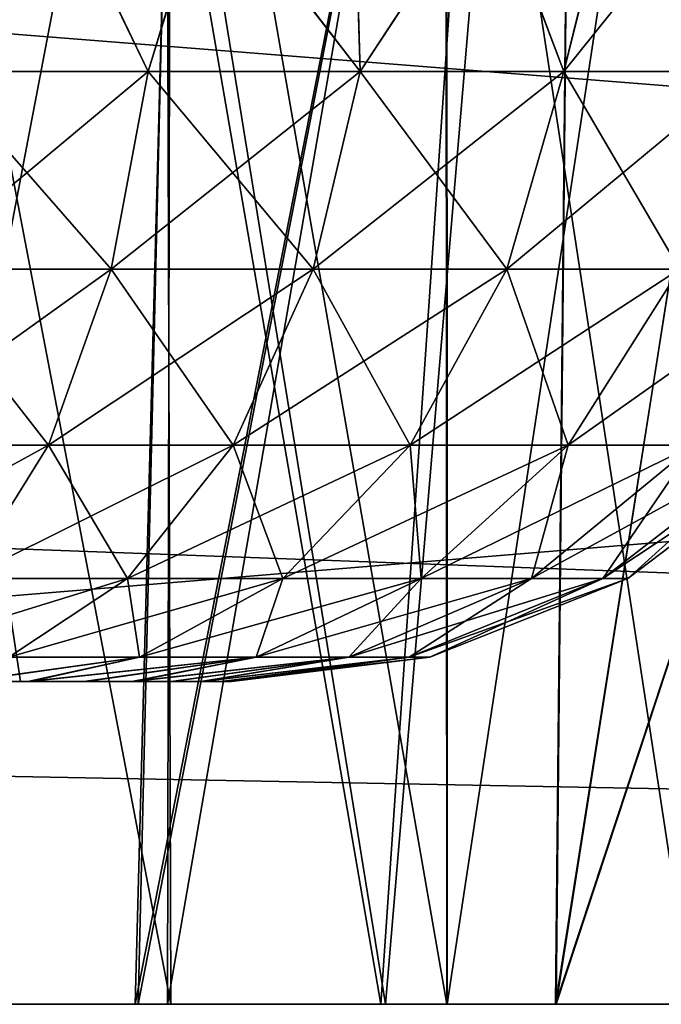
# Model space of a CAD drawing. Units: feet. Extents: x -2.5 to 14.5, y -6.7 to 2.4.
# Drawn here: x 12.9 to 13, y -2 to -1.9 of the extents above; entities that cross this region are included whole.
import ezdxf

# ---------------------------------------------------------------- set-up
doc = ezdxf.new("R2010")
doc.units = ezdxf.units.FT
doc.header["$MEASUREMENT"] = 0
doc.layers.get('0').update_dxf_attribs({"color": 255})
for name, color, linetype in [('AFUWA-3-ARPM', 4, 'Continuous'), ('AFUWA-3-HWSS', 4, 'Continuous'), ('AFUWA-P', 2, 'Continuous')]:
    doc.layers.add(name, color=color, linetype=linetype)

# ---------------------------------------------------------------- blocks, each defined once
blk = doc.blocks.new('A$C7BE5518F')
at = {"linetype": 'Continuous', "lineweight": 0}
for p, q in [((5.68517, 1.60085), (1.72847, 1.60084)), ((1.72847, 1.60084), (5.68517, 1.60085))]:
    blk.add_line(p, q, dxfattribs=at)

msp = doc.modelspace()

# ---------------------------------------------------------------- linework, layer by layer
at = {"layer": 'AFUWA-3-ARPM'}
for points in [[(10.26344, -2.0212, 24.49685), (14.22014, -1.62612, 24.48996), (10.26344, -1.62612, 24.48996)], [(14.22014, -1.62612, 24.48996), (10.26344, -2.0212, 24.49685), (14.22014, -2.0212, 24.49685)], [(14.22014, -2.0212, 19.94961), (10.26344, -2.0212, 19.94961), (10.26344, -1.62612, 19.95651)], [(14.22014, -2.0212, 19.94961), (10.26344, -1.62612, 19.95651), (14.22014, -1.62612, 19.95651)], [(12.30568, -1.74423, 24.37389), (13.97673, -1.88272, 24.37631), (12.30084, -2.0212, 24.37873)], [(12.30084, -2.0212, 20.06774), (13.97673, -1.88272, 20.07016), (12.30568, -1.74423, 20.07257)], [(14.39245, -1.74423, 22.28712), (12.79103, -1.89391, 22.28451), (14.39728, -2.0212, 22.28229)], [(14.39245, -1.74423, 22.15934), (14.39728, -2.0212, 22.16418), (12.79103, -1.89391, 22.16196)], [(13.01351, -1.74423, 23.08531), (12.97283, -1.74561, 23.10899), (12.97016, -2.0212, 23.11025)], [(13.01351, -1.74423, 23.08531), (12.97016, -2.0212, 23.11025), (13.01555, -1.8834, 23.08391)], [(12.86509, -2.0212, 23.14048), (12.91884, -2.0212, 23.12972), (12.92618, -1.74561, 23.12699)], [(12.87373, -1.74561, 23.13907), (12.86509, -2.0212, 23.14048), (12.92618, -1.74561, 23.12699)], [(12.86547, -2.0212, 21.30653), (12.87349, -1.74561, 21.30725), (12.92576, -1.74561, 21.31881)], [(12.86547, -2.0212, 21.30653), (12.92576, -1.74561, 21.31881), (12.91919, -2.0212, 21.31734)], [(12.89635, -2.0212, 21.9656), (12.94876, -2.0212, 21.94989), (12.90125, -1.74561, 21.96478)], [(12.90466, -1.74561, 22.48248), (12.94934, -2.0212, 22.49656), (12.89681, -2.0212, 22.48053)], [(12.90125, -1.74561, 21.96478), (12.94876, -2.0212, 21.94989), (12.96773, -1.74561, 21.94196)], [(12.90466, -1.74561, 22.48248), (12.97264, -1.74561, 22.50685), (12.94934, -2.0212, 22.49656)], [(12.97283, -1.74561, 23.10899), (12.91884, -2.0212, 23.12972), (12.97016, -2.0212, 23.11025)], [(12.92618, -1.74561, 23.12699), (12.91884, -2.0212, 23.12972), (12.97283, -1.74561, 23.10899)], [(12.91919, -2.0212, 21.31734), (12.92576, -1.74561, 21.31881), (12.97283, -1.74561, 21.33748)], [(12.91919, -2.0212, 21.31734), (12.97283, -1.74561, 21.33748), (12.97008, -2.0212, 21.33654)], [(12.96773, -1.74561, 21.94196), (12.94876, -2.0212, 21.94989), (12.99803, -2.0212, 21.92579)], [(12.97264, -1.74561, 22.50685), (12.99847, -2.0212, 22.52087), (12.94934, -2.0212, 22.49656)], [(13.03013, -1.74561, 21.90411), (12.96773, -1.74561, 21.94196), (12.99803, -2.0212, 21.92579)], [(13.01353, -1.74561, 21.36118), (12.97008, -2.0212, 21.33654), (12.97283, -1.74561, 21.33748)], [(13.01555, -1.8834, 21.36256), (12.97008, -2.0212, 21.33654), (13.01353, -1.74561, 21.36118)], [(12.99847, -2.0212, 22.52087), (12.97264, -1.74561, 22.50685), (13.03447, -1.74561, 22.54575)], [(12.92318, -2.0212, 21.44492), (12.88553, -1.82435, 21.43036), (12.88589, -2.0212, 21.43042)], [(12.92256, -1.82435, 21.44462), (12.88553, -1.82435, 21.43036), (12.92318, -2.0212, 21.44492)], [(12.92318, -2.0212, 22.61415), (12.88553, -1.82435, 22.59959), (12.88589, -2.0212, 22.59966)], [(12.92256, -1.82435, 22.61386), (12.88553, -1.82435, 22.59959), (12.92318, -2.0212, 22.61415)], [(12.8856, -2.0212, 23.01606), (12.92318, -1.82435, 23.00154), (12.92278, -2.0212, 23.0018)], [(12.92318, -1.82435, 23.00154), (12.8856, -2.0212, 23.01606), (12.88589, -1.82435, 23.01604)], [(12.8856, -2.0212, 21.84683), (12.92318, -1.82435, 21.83231), (12.92278, -2.0212, 21.83257)], [(12.92318, -1.82435, 21.83231), (12.8856, -2.0212, 21.84683), (12.88589, -1.82435, 21.84681)], [(12.95684, -2.0212, 21.46582), (12.92256, -1.82435, 21.44462), (12.92318, -2.0212, 21.44492)], [(12.95668, -1.82435, 21.46566), (12.92256, -1.82435, 21.44462), (12.95684, -2.0212, 21.46582)], [(12.95684, -2.0212, 22.63505), (12.92256, -1.82435, 22.61386), (12.92318, -2.0212, 22.61415)], [(12.95668, -1.82435, 22.6349), (12.92256, -1.82435, 22.61386), (12.95684, -2.0212, 22.63505)], [(12.95684, -1.82435, 22.98065), (12.95686, -2.0212, 22.98094), (12.92278, -2.0212, 23.0018)], [(12.92278, -2.0212, 23.0018), (12.92318, -1.82435, 23.00154), (12.95684, -1.82435, 22.98065)], [(12.95684, -1.82435, 21.81141), (12.95686, -2.0212, 21.81171), (12.92278, -2.0212, 21.83257)], [(12.92278, -2.0212, 21.83257), (12.92318, -1.82435, 21.83231), (12.95684, -1.82435, 21.81141)], [(12.98671, -2.0212, 21.49314), (12.98606, -1.82435, 21.49249), (12.95668, -1.82435, 21.46566)], [(12.95668, -1.82435, 21.46566), (12.95684, -2.0212, 21.46582), (12.98671, -2.0212, 21.49314)], [(12.98671, -2.0212, 22.66237), (12.98606, -1.82435, 22.66172), (12.95668, -1.82435, 22.6349)], [(12.95668, -1.82435, 22.6349), (12.95684, -2.0212, 22.63505), (12.98671, -2.0212, 22.66237)], [(12.95684, -1.82435, 22.98065), (12.98671, -1.82435, 22.95333), (12.95686, -2.0212, 22.98094)], [(12.95684, -1.82435, 21.81141), (12.98671, -1.82435, 21.7841), (12.95686, -2.0212, 21.81171)], [(12.98663, -2.0212, 22.95397), (12.95686, -2.0212, 22.98094), (12.98671, -1.82435, 22.95333)], [(12.98663, -2.0212, 21.78474), (12.95686, -2.0212, 21.81171), (12.98671, -1.82435, 21.7841)], [(12.30084, -2.0212, 24.37873), (13.97673, -1.88272, 24.37631), (13.98177, -2.0212, 24.37873)], [(12.30084, -2.0212, 20.06774), (13.98177, -2.0212, 20.06774), (13.97673, -1.88272, 20.07016)], [(12.97008, -2.0212, 21.33654), (13.01555, -1.8834, 21.36256), (13.01756, -2.0212, 21.36394)], [(13.01555, -1.8834, 23.08391), (12.97016, -2.0212, 23.11025), (13.01756, -2.0212, 23.08252)], [(12.73132, -1.9592, 22.28337), (14.39728, -2.0212, 22.28229), (12.79103, -1.89391, 22.28451)], [(12.73132, -1.9592, 22.1631), (12.79103, -1.89391, 22.16196), (14.39728, -2.0212, 22.16418)], [(12.73084, -1.9902, 22.28283), (14.39728, -2.0212, 22.28229), (12.73132, -1.9592, 22.28337)], [(12.73132, -1.9592, 22.1631), (14.39728, -2.0212, 22.16418), (12.73084, -1.9902, 22.16364)], [(14.39728, -2.0212, 22.28229), (12.73084, -1.9902, 22.28283), (12.73036, -2.0212, 22.28229)], [(12.73036, -2.0212, 22.16418), (12.73084, -1.9902, 22.16364), (14.39728, -2.0212, 22.16418)], [(12.30084, -2.0212, 24.37873), (14.22014, -2.0212, 24.49685), (10.26344, -2.0212, 24.49685)], [(10.26344, -2.0212, 19.94961), (14.22014, -2.0212, 19.94961), (12.18273, -2.0212, 20.06774)], [(12.18273, -2.0212, 20.06774), (14.22014, -2.0212, 19.94961), (12.30084, -2.0212, 20.06774)], [(13.98177, -2.0212, 24.37873), (14.22014, -2.0212, 24.49685), (12.30084, -2.0212, 24.37873)], [(12.30084, -2.0212, 20.06774), (14.22014, -2.0212, 19.94961), (13.98177, -2.0212, 20.06774)], [(14.39728, -2.0212, 22.16418), (14.39728, -2.0212, 22.28229), (12.73036, -2.0212, 22.28229)], [(12.73036, -2.0212, 22.28229), (12.73036, -2.0212, 22.16418), (14.39728, -2.0212, 22.16418)], [(12.86509, -2.0212, 23.14048), (12.8856, -2.0212, 23.01606), (12.91884, -2.0212, 23.12972)], [(12.88589, -2.0212, 21.43042), (12.86547, -2.0212, 21.30653), (12.91919, -2.0212, 21.31734)], [(12.8856, -2.0212, 21.84683), (12.92278, -2.0212, 21.83257), (12.94876, -2.0212, 21.94989)], [(12.8856, -2.0212, 23.01606), (12.92278, -2.0212, 23.0018), (12.97016, -2.0212, 23.11025)], [(12.8856, -2.0212, 23.01606), (12.97016, -2.0212, 23.11025), (12.91884, -2.0212, 23.12972)], [(12.8856, -2.0212, 21.84683), (12.94876, -2.0212, 21.94989), (12.89635, -2.0212, 21.9656)], [(12.92318, -2.0212, 22.61415), (12.88589, -2.0212, 22.59966), (12.94934, -2.0212, 22.49656)], [(12.94934, -2.0212, 22.49656), (12.88589, -2.0212, 22.59966), (12.89681, -2.0212, 22.48053)], [(12.91919, -2.0212, 21.31734), (12.97008, -2.0212, 21.33654), (12.88589, -2.0212, 21.43042)], [(12.88589, -2.0212, 21.43042), (12.97008, -2.0212, 21.33654), (12.92318, -2.0212, 21.44492)], [(13.01756, -2.0212, 23.08252), (12.97016, -2.0212, 23.11025), (12.92278, -2.0212, 23.0018)], [(12.92278, -2.0212, 21.83257), (12.95686, -2.0212, 21.81171), (12.99803, -2.0212, 21.92579)], [(12.92278, -2.0212, 23.0018), (12.95686, -2.0212, 22.98094), (13.01756, -2.0212, 23.08252)], [(12.92278, -2.0212, 21.83257), (12.99803, -2.0212, 21.92579), (12.94876, -2.0212, 21.94989)], [(12.95684, -2.0212, 22.63505), (12.92318, -2.0212, 22.61415), (12.99847, -2.0212, 22.52087)], [(12.92318, -2.0212, 21.44492), (12.97008, -2.0212, 21.33654), (13.01756, -2.0212, 21.36394)], [(12.92318, -2.0212, 22.61415), (12.94934, -2.0212, 22.49656), (12.99847, -2.0212, 22.52087)], [(12.92318, -2.0212, 21.44492), (13.01756, -2.0212, 21.36394), (12.95684, -2.0212, 21.46582)], [(12.98671, -2.0212, 22.66237), (12.95684, -2.0212, 22.63505), (13.04292, -2.0212, 22.55275)], [(12.95684, -2.0212, 21.46582), (13.01756, -2.0212, 21.36394), (12.98671, -2.0212, 21.49314)], [(12.95684, -2.0212, 22.63505), (12.99847, -2.0212, 22.52087), (13.04292, -2.0212, 22.55275)], [(12.95686, -2.0212, 22.98094), (12.98663, -2.0212, 22.95397), (13.01756, -2.0212, 23.08252)], [(12.99803, -2.0212, 21.92579), (12.95686, -2.0212, 21.81171), (13.04278, -2.0212, 21.89388)], [(12.98663, -2.0212, 21.78474), (13.04278, -2.0212, 21.89388), (12.95686, -2.0212, 21.81171)]]:
    msp.add_3dface(points, dxfattribs=at)
at = {"layer": 'AFUWA-3-HWSS'}
for points in [[(12.88901, -1.8834, 22.61505), (12.90877, -1.8834, 22.62263), (12.89479, -1.90743, 22.62013)], [(12.88901, -1.8834, 21.44582), (12.90877, -1.8834, 21.4534), (12.89479, -1.90743, 21.4509)], [(12.90889, -1.8834, 22.9931), (12.88905, -1.8834, 23.00073), (12.89479, -1.90743, 22.99556)], [(12.90889, -1.8834, 21.82387), (12.88905, -1.8834, 21.8315), (12.89479, -1.90743, 21.82633)], [(12.90877, -1.8834, 22.62263), (12.92042, -1.90743, 22.63157), (12.89479, -1.90743, 22.62013)], [(12.90889, -1.8834, 22.9931), (12.89479, -1.90743, 22.99556), (12.92042, -1.90743, 22.98412)], [(12.90877, -1.8834, 21.4534), (12.92042, -1.90743, 21.46234), (12.89479, -1.90743, 21.4509)], [(12.90889, -1.8834, 21.82387), (12.89479, -1.90743, 21.82633), (12.92042, -1.90743, 21.81489)], [(12.90877, -1.8834, 22.62263), (12.92769, -1.8834, 22.63224), (12.92042, -1.90743, 22.63157)], [(12.90877, -1.8834, 21.4534), (12.92769, -1.8834, 21.46301), (12.92042, -1.90743, 21.46234)], [(12.92779, -1.8834, 22.98345), (12.90889, -1.8834, 22.9931), (12.92042, -1.90743, 22.98412)], [(12.92779, -1.8834, 21.81422), (12.90889, -1.8834, 21.82387), (12.92042, -1.90743, 21.81489)], [(12.94627, -1.90743, 22.96767), (12.92779, -1.8834, 22.98345), (12.92042, -1.90743, 22.98412)], [(12.92042, -1.90743, 22.63157), (12.92769, -1.8834, 22.63224), (12.94627, -1.90743, 22.64802)], [(12.94627, -1.90743, 21.79844), (12.92779, -1.8834, 21.81422), (12.92042, -1.90743, 21.81489)], [(12.92042, -1.90743, 21.46234), (12.92769, -1.8834, 21.46301), (12.94627, -1.90743, 21.47879)], [(12.94627, -1.90743, 22.64802), (12.92769, -1.8834, 22.63224), (12.94552, -1.8834, 22.64381)], [(12.94627, -1.90743, 21.47879), (12.92769, -1.8834, 21.46301), (12.94552, -1.8834, 21.47458)], [(12.92779, -1.8834, 22.98345), (12.94627, -1.90743, 22.96767), (12.94555, -1.8834, 22.97192)], [(12.92779, -1.8834, 21.81422), (12.94627, -1.90743, 21.79844), (12.94555, -1.8834, 21.80269)], [(12.94552, -1.8834, 22.64381), (12.96197, -1.8834, 22.65714), (12.94627, -1.90743, 22.64802)], [(12.94552, -1.8834, 21.47458), (12.96197, -1.8834, 21.4879), (12.94627, -1.90743, 21.47879)], [(12.96208, -1.8834, 22.95855), (12.94555, -1.8834, 22.97192), (12.94627, -1.90743, 22.96767)], [(12.96208, -1.8834, 21.78932), (12.94555, -1.8834, 21.80269), (12.94627, -1.90743, 21.79844)], [(12.96197, -1.8834, 22.65714), (12.97107, -1.90743, 22.67007), (12.94627, -1.90743, 22.64802)], [(12.96208, -1.8834, 22.95855), (12.94627, -1.90743, 22.96767), (12.97107, -1.90743, 22.94563)], [(12.96197, -1.8834, 21.4879), (12.97107, -1.90743, 21.50084), (12.94627, -1.90743, 21.47879)], [(12.96208, -1.8834, 21.78932), (12.94627, -1.90743, 21.79844), (12.97107, -1.90743, 21.77639)], [(12.96197, -1.8834, 22.65714), (12.97697, -1.8834, 22.67215), (12.97107, -1.90743, 22.67007)], [(12.96197, -1.8834, 21.4879), (12.97697, -1.8834, 21.50291), (12.97107, -1.90743, 21.50084)], [(12.97711, -1.8834, 22.94353), (12.96208, -1.8834, 22.95855), (12.97107, -1.90743, 22.94563)], [(12.97711, -1.8834, 21.7743), (12.96208, -1.8834, 21.78932), (12.97107, -1.90743, 21.77639)], [(12.97711, -1.8834, 22.94353), (12.97107, -1.90743, 22.94563), (12.99319, -1.90743, 22.91782)], [(12.99034, -1.8834, 22.68867), (12.97107, -1.90743, 22.67007), (12.97697, -1.8834, 22.67215)], [(12.99034, -1.8834, 22.68867), (12.99319, -1.90743, 22.69788), (12.97107, -1.90743, 22.67007)], [(12.97711, -1.8834, 21.7743), (12.97107, -1.90743, 21.77639), (12.99319, -1.90743, 21.74858)], [(12.99034, -1.8834, 21.51944), (12.97107, -1.90743, 21.50084), (12.97697, -1.8834, 21.50291)], [(12.99034, -1.8834, 21.51944), (12.99319, -1.90743, 21.52864), (12.97107, -1.90743, 21.50084)], [(12.97711, -1.8834, 22.94353), (12.99319, -1.90743, 22.91782), (12.99045, -1.8834, 22.92708)], [(12.97711, -1.8834, 21.7743), (12.99319, -1.90743, 21.74858), (12.99045, -1.8834, 21.75785)], [(12.85254, -1.98183, 22.76257), (12.90482, -1.98183, 22.76257), (12.89289, -1.90309, 22.76946)], [(12.89289, -1.90309, 22.84623), (12.90482, -1.98183, 22.85312), (12.85254, -1.98183, 22.85312)], [(12.85254, -1.98183, 21.59334), (12.90482, -1.98183, 21.59334), (12.89289, -1.90309, 21.60023)], [(12.89289, -1.90309, 21.677), (12.90482, -1.98183, 21.68389), (12.85254, -1.98183, 21.68389)], [(12.87868, -1.98183, 22.80785), (12.90482, -1.98183, 22.85312), (12.89289, -1.90309, 22.84623)], [(12.89289, -1.90309, 22.76946), (12.90482, -1.98183, 22.76257), (12.87868, -1.98183, 22.80785)], [(12.87868, -1.98183, 21.63861), (12.90482, -1.98183, 21.68389), (12.89289, -1.90309, 21.677)], [(12.89289, -1.90309, 21.60023), (12.90482, -1.98183, 21.59334), (12.87868, -1.98183, 21.63861)], [(12.9159, -1.93154, 22.64004), (12.8915, -1.93154, 22.62915), (12.92042, -1.90743, 22.63157)], [(12.89479, -1.90743, 22.62013), (12.92042, -1.90743, 22.63157), (12.8915, -1.93154, 22.62915)], [(12.8915, -1.93154, 22.98654), (12.9159, -1.93154, 22.97566), (12.89479, -1.90743, 22.99556)], [(12.9159, -1.93154, 21.47081), (12.8915, -1.93154, 21.45992), (12.92042, -1.90743, 21.46234)], [(12.89479, -1.90743, 21.4509), (12.92042, -1.90743, 21.46234), (12.8915, -1.93154, 21.45992)], [(12.8915, -1.93154, 21.81731), (12.9159, -1.93154, 21.80642), (12.89479, -1.90743, 21.82633)], [(12.9159, -1.93154, 22.97566), (12.92042, -1.90743, 22.98412), (12.89479, -1.90743, 22.99556)], [(12.9159, -1.93154, 21.80642), (12.92042, -1.90743, 21.81489), (12.89479, -1.90743, 21.82633)], [(12.94051, -1.93154, 22.6557), (12.9159, -1.93154, 22.64004), (12.94627, -1.90743, 22.64802)], [(12.9159, -1.93154, 22.64004), (12.92042, -1.90743, 22.63157), (12.94627, -1.90743, 22.64802)], [(12.9159, -1.93154, 22.97566), (12.94051, -1.93154, 22.95999), (12.92042, -1.90743, 22.98412)], [(12.94051, -1.93154, 21.48647), (12.9159, -1.93154, 21.47081), (12.94627, -1.90743, 21.47879)], [(12.9159, -1.93154, 21.47081), (12.92042, -1.90743, 21.46234), (12.94627, -1.90743, 21.47879)], [(12.9159, -1.93154, 21.80642), (12.94051, -1.93154, 21.79076), (12.92042, -1.90743, 21.81489)], [(12.94051, -1.93154, 22.95999), (12.94627, -1.90743, 22.96767), (12.92042, -1.90743, 22.98412)], [(12.94051, -1.93154, 21.79076), (12.94627, -1.90743, 21.79844), (12.92042, -1.90743, 21.81489)], [(12.96412, -1.93154, 22.67669), (12.94051, -1.93154, 22.6557), (12.97107, -1.90743, 22.67007)], [(12.94627, -1.90743, 22.64802), (12.97107, -1.90743, 22.67007), (12.94051, -1.93154, 22.6557)], [(12.94051, -1.93154, 22.95999), (12.96412, -1.93154, 22.93901), (12.94627, -1.90743, 22.96767)], [(12.96412, -1.93154, 21.50745), (12.94051, -1.93154, 21.48647), (12.97107, -1.90743, 21.50084)], [(12.94627, -1.90743, 21.47879), (12.97107, -1.90743, 21.50084), (12.94051, -1.93154, 21.48647)], [(12.94051, -1.93154, 21.79076), (12.96412, -1.93154, 21.76978), (12.94627, -1.90743, 21.79844)], [(12.97107, -1.90743, 22.94563), (12.94627, -1.90743, 22.96767), (12.96412, -1.93154, 22.93901)], [(12.97107, -1.90743, 21.77639), (12.94627, -1.90743, 21.79844), (12.96412, -1.93154, 21.76978)], [(12.98518, -1.93154, 22.70316), (12.96412, -1.93154, 22.67669), (12.99319, -1.90743, 22.69788)], [(12.96412, -1.93154, 22.67669), (12.97107, -1.90743, 22.67007), (12.99319, -1.90743, 22.69788)], [(12.96412, -1.93154, 22.93901), (12.98518, -1.93154, 22.91253), (12.97107, -1.90743, 22.94563)], [(12.98518, -1.93154, 21.53393), (12.96412, -1.93154, 21.50745), (12.99319, -1.90743, 21.52864)], [(12.96412, -1.93154, 21.50745), (12.97107, -1.90743, 21.50084), (12.99319, -1.90743, 21.52864)], [(12.96412, -1.93154, 21.76978), (12.98518, -1.93154, 21.7433), (12.97107, -1.90743, 21.77639)], [(12.98518, -1.93154, 22.91253), (12.99319, -1.90743, 22.91782), (12.97107, -1.90743, 22.94563)], [(12.98518, -1.93154, 21.7433), (12.99319, -1.90743, 21.74858), (12.97107, -1.90743, 21.77639)], [(12.8915, -1.93154, 22.98654), (12.88594, -1.953, 22.97127), (12.90825, -1.953, 22.96131)], [(12.9159, -1.93154, 22.64004), (12.90825, -1.953, 22.65438), (12.88594, -1.953, 22.64442)], [(12.8915, -1.93154, 22.62915), (12.9159, -1.93154, 22.64004), (12.88594, -1.953, 22.64442)], [(12.8915, -1.93154, 21.81731), (12.88594, -1.953, 21.80204), (12.90825, -1.953, 21.79208)], [(12.9159, -1.93154, 21.47081), (12.90825, -1.953, 21.48515), (12.88594, -1.953, 21.47519)], [(12.8915, -1.93154, 21.45992), (12.9159, -1.93154, 21.47081), (12.88594, -1.953, 21.47519)], [(12.9159, -1.93154, 22.97566), (12.8915, -1.93154, 22.98654), (12.90825, -1.953, 22.96131)], [(12.9159, -1.93154, 21.80642), (12.8915, -1.93154, 21.81731), (12.90825, -1.953, 21.79208)], [(12.94051, -1.93154, 22.6557), (12.93076, -1.953, 22.6687), (12.90825, -1.953, 22.65438)], [(12.9159, -1.93154, 22.64004), (12.94051, -1.93154, 22.6557), (12.90825, -1.953, 22.65438)], [(12.9159, -1.93154, 22.97566), (12.90825, -1.953, 22.96131), (12.93076, -1.953, 22.94699)], [(12.94051, -1.93154, 21.48647), (12.93076, -1.953, 21.49947), (12.90825, -1.953, 21.48515)], [(12.9159, -1.93154, 21.47081), (12.94051, -1.93154, 21.48647), (12.90825, -1.953, 21.48515)], [(12.9159, -1.93154, 21.80642), (12.90825, -1.953, 21.79208), (12.93076, -1.953, 21.77776)], [(12.94051, -1.93154, 22.95999), (12.9159, -1.93154, 22.97566), (12.93076, -1.953, 22.94699)], [(12.94051, -1.93154, 21.79076), (12.9159, -1.93154, 21.80642), (12.93076, -1.953, 21.77776)], [(12.96412, -1.93154, 22.67669), (12.95235, -1.953, 22.6879), (12.93076, -1.953, 22.6687)], [(12.94051, -1.93154, 22.6557), (12.96412, -1.93154, 22.67669), (12.93076, -1.953, 22.6687)], [(12.94051, -1.93154, 22.95999), (12.93076, -1.953, 22.94699), (12.95235, -1.953, 22.9278)], [(12.96412, -1.93154, 21.50745), (12.95235, -1.953, 21.51866), (12.93076, -1.953, 21.49947)], [(12.94051, -1.93154, 21.48647), (12.96412, -1.93154, 21.50745), (12.93076, -1.953, 21.49947)], [(12.94051, -1.93154, 21.79076), (12.93076, -1.953, 21.77776), (12.95235, -1.953, 21.75856)], [(12.96412, -1.93154, 22.93901), (12.94051, -1.93154, 22.95999), (12.95235, -1.953, 22.9278)], [(12.96412, -1.93154, 21.76978), (12.94051, -1.93154, 21.79076), (12.95235, -1.953, 21.75856)], [(12.98518, -1.93154, 22.70316), (12.97161, -1.953, 22.71211), (12.95235, -1.953, 22.6879)], [(12.96412, -1.93154, 22.67669), (12.98518, -1.93154, 22.70316), (12.95235, -1.953, 22.6879)], [(12.96412, -1.93154, 22.93901), (12.95235, -1.953, 22.9278), (12.97161, -1.953, 22.90359)], [(12.98518, -1.93154, 21.53393), (12.97161, -1.953, 21.54287), (12.95235, -1.953, 21.51866)], [(12.96412, -1.93154, 21.50745), (12.98518, -1.93154, 21.53393), (12.95235, -1.953, 21.51866)], [(12.96412, -1.93154, 21.76978), (12.95235, -1.953, 21.75856), (12.97161, -1.953, 21.73435)], [(12.98518, -1.93154, 22.91253), (12.96412, -1.93154, 22.93901), (12.97161, -1.953, 22.90359)], [(12.98518, -1.93154, 21.7433), (12.96412, -1.93154, 21.76978), (12.97161, -1.953, 21.73435)], [(12.98518, -1.93154, 22.91253), (12.97161, -1.953, 22.90359), (12.98695, -1.953, 22.87474)], [(13.00196, -1.93154, 22.7347), (12.98695, -1.953, 22.74095), (12.97161, -1.953, 22.71211)], [(12.98518, -1.93154, 22.70316), (13.00196, -1.93154, 22.7347), (12.97161, -1.953, 22.71211)], [(12.98518, -1.93154, 21.7433), (12.97161, -1.953, 21.73435), (12.98695, -1.953, 21.70551)], [(13.00196, -1.93154, 21.56547), (12.98695, -1.953, 21.57172), (12.97161, -1.953, 21.54287)], [(12.98518, -1.93154, 21.53393), (13.00196, -1.93154, 21.56547), (12.97161, -1.953, 21.54287)], [(12.88594, -1.953, 22.64442), (12.90825, -1.953, 22.65438), (12.87859, -1.96926, 22.66459)], [(12.90825, -1.953, 22.65438), (12.89815, -1.96926, 22.67332), (12.87859, -1.96926, 22.66459)], [(12.88594, -1.953, 21.47519), (12.90825, -1.953, 21.48515), (12.87859, -1.96926, 21.49536)], [(12.90825, -1.953, 21.48515), (12.89815, -1.96926, 21.50409), (12.87859, -1.96926, 21.49536)], [(12.90825, -1.953, 22.96131), (12.88594, -1.953, 22.97127), (12.89815, -1.96926, 22.94238)], [(12.90825, -1.953, 21.79208), (12.88594, -1.953, 21.80204), (12.89815, -1.96926, 21.77314)], [(12.89815, -1.96926, 22.67332), (12.90825, -1.953, 22.65438), (12.93076, -1.953, 22.6687)], [(12.91788, -1.96926, 22.68587), (12.89815, -1.96926, 22.67332), (12.93076, -1.953, 22.6687)], [(12.91788, -1.96926, 22.92982), (12.90825, -1.953, 22.96131), (12.89815, -1.96926, 22.94238)], [(12.89815, -1.96926, 21.50409), (12.90825, -1.953, 21.48515), (12.93076, -1.953, 21.49947)], [(12.91788, -1.96926, 21.51664), (12.89815, -1.96926, 21.50409), (12.93076, -1.953, 21.49947)], [(12.91788, -1.96926, 21.76059), (12.90825, -1.953, 21.79208), (12.89815, -1.96926, 21.77314)], [(12.91788, -1.96926, 22.92982), (12.93076, -1.953, 22.94699), (12.90825, -1.953, 22.96131)], [(12.91788, -1.96926, 21.76059), (12.93076, -1.953, 21.77776), (12.90825, -1.953, 21.79208)], [(12.93076, -1.953, 22.6687), (12.95235, -1.953, 22.6879), (12.91788, -1.96926, 22.68587)], [(12.93681, -1.96926, 22.7027), (12.91788, -1.96926, 22.68587), (12.95235, -1.953, 22.6879)], [(12.93076, -1.953, 22.94699), (12.91788, -1.96926, 22.92982), (12.93681, -1.96926, 22.91299)], [(12.93076, -1.953, 21.49947), (12.95235, -1.953, 21.51866), (12.91788, -1.96926, 21.51664)], [(12.93681, -1.96926, 21.53347), (12.91788, -1.96926, 21.51664), (12.95235, -1.953, 21.51866)], [(12.93076, -1.953, 21.77776), (12.91788, -1.96926, 21.76059), (12.93681, -1.96926, 21.74376)], [(12.93681, -1.96926, 22.91299), (12.95235, -1.953, 22.9278), (12.93076, -1.953, 22.94699)], [(12.93681, -1.96926, 21.74376), (12.95235, -1.953, 21.75856), (12.93076, -1.953, 21.77776)], [(12.93681, -1.96926, 22.7027), (12.95235, -1.953, 22.6879), (12.97161, -1.953, 22.71211)], [(12.95369, -1.96926, 22.72392), (12.93681, -1.96926, 22.7027), (12.97161, -1.953, 22.71211)], [(12.93681, -1.96926, 22.91299), (12.95369, -1.96926, 22.89177), (12.95235, -1.953, 22.9278)], [(12.93681, -1.96926, 21.53347), (12.95235, -1.953, 21.51866), (12.97161, -1.953, 21.54287)], [(12.95369, -1.96926, 21.55469), (12.93681, -1.96926, 21.53347), (12.97161, -1.953, 21.54287)], [(12.93681, -1.96926, 21.74376), (12.95369, -1.96926, 21.72254), (12.95235, -1.953, 21.75856)], [(12.95369, -1.96926, 22.89177), (12.97161, -1.953, 22.90359), (12.95235, -1.953, 22.9278)], [(12.95369, -1.96926, 21.72254), (12.97161, -1.953, 21.73435), (12.95235, -1.953, 21.75856)], [(12.95369, -1.96926, 22.72392), (12.97161, -1.953, 22.71211), (12.98695, -1.953, 22.74095)], [(12.98695, -1.953, 22.74095), (12.96714, -1.96926, 22.74921), (12.95369, -1.96926, 22.72392)], [(12.97161, -1.953, 22.90359), (12.95369, -1.96926, 22.89177), (12.96714, -1.96926, 22.86649)], [(12.95369, -1.96926, 21.55469), (12.97161, -1.953, 21.54287), (12.98695, -1.953, 21.57172)], [(12.98695, -1.953, 21.57172), (12.96714, -1.96926, 21.57998), (12.95369, -1.96926, 21.55469)], [(12.97161, -1.953, 21.73435), (12.95369, -1.96926, 21.72254), (12.96714, -1.96926, 21.69725)], [(12.96714, -1.96926, 22.74921), (12.98695, -1.953, 22.74095), (12.99689, -1.953, 22.77341)], [(12.99689, -1.953, 22.77341), (12.97585, -1.96926, 22.77765), (12.96714, -1.96926, 22.74921)], [(12.96714, -1.96926, 22.86649), (12.98695, -1.953, 22.87474), (12.97161, -1.953, 22.90359)], [(12.96714, -1.96926, 22.86649), (12.97585, -1.96926, 22.83804), (12.98695, -1.953, 22.87474)], [(12.96714, -1.96926, 21.57998), (12.98695, -1.953, 21.57172), (12.99689, -1.953, 21.60417)], [(12.99689, -1.953, 21.60417), (12.97585, -1.96926, 21.60842), (12.96714, -1.96926, 21.57998)], [(12.96714, -1.96926, 21.69725), (12.98695, -1.953, 21.70551), (12.97161, -1.953, 21.73435)], [(12.96714, -1.96926, 21.69725), (12.97585, -1.96926, 21.6688), (12.98695, -1.953, 21.70551)], [(12.99689, -1.953, 22.84229), (12.98695, -1.953, 22.87474), (12.97585, -1.96926, 22.83804)], [(12.97585, -1.96926, 22.77765), (12.99689, -1.953, 22.77341), (13.00033, -1.953, 22.80785)], [(12.97887, -1.96926, 22.80785), (12.97585, -1.96926, 22.77765), (13.00033, -1.953, 22.80785)], [(12.97585, -1.96926, 22.83804), (12.97887, -1.96926, 22.80785), (12.99689, -1.953, 22.84229)], [(12.99689, -1.953, 21.67306), (12.98695, -1.953, 21.70551), (12.97585, -1.96926, 21.6688)], [(12.97585, -1.96926, 21.60842), (12.99689, -1.953, 21.60417), (13.00033, -1.953, 21.63861)], [(12.97887, -1.96926, 21.63861), (12.97585, -1.96926, 21.60842), (13.00033, -1.953, 21.63861)], [(12.97585, -1.96926, 21.6688), (12.97887, -1.96926, 21.63861), (12.99689, -1.953, 21.67306)], [(13.00033, -1.953, 22.80785), (12.99689, -1.953, 22.84229), (12.97887, -1.96926, 22.80785)], [(13.00033, -1.953, 21.63861), (12.99689, -1.953, 21.67306), (12.97887, -1.96926, 21.63861)], [(12.88681, -1.97885, 22.6946), (12.89815, -1.96926, 22.67332), (12.91788, -1.96926, 22.68587)], [(12.90341, -1.97885, 22.70517), (12.88681, -1.97885, 22.6946), (12.91788, -1.96926, 22.68587)], [(12.88681, -1.97885, 21.52536), (12.89815, -1.96926, 21.50409), (12.91788, -1.96926, 21.51664)], [(12.90341, -1.97885, 21.53593), (12.88681, -1.97885, 21.52536), (12.91788, -1.96926, 21.51664)], [(12.91788, -1.96926, 22.92982), (12.89815, -1.96926, 22.94238), (12.90341, -1.97885, 22.91053)], [(12.91788, -1.96926, 21.76059), (12.89815, -1.96926, 21.77314), (12.90341, -1.97885, 21.7413)], [(12.91788, -1.96926, 22.68587), (12.93681, -1.96926, 22.7027), (12.90341, -1.97885, 22.70517)], [(12.91935, -1.97885, 22.71933), (12.90341, -1.97885, 22.70517), (12.93681, -1.96926, 22.7027)], [(12.90341, -1.97885, 22.91053), (12.91935, -1.97885, 22.89637), (12.91788, -1.96926, 22.92982)], [(12.91788, -1.96926, 21.51664), (12.93681, -1.96926, 21.53347), (12.90341, -1.97885, 21.53593)], [(12.91935, -1.97885, 21.5501), (12.90341, -1.97885, 21.53593), (12.93681, -1.96926, 21.53347)], [(12.90341, -1.97885, 21.7413), (12.91935, -1.97885, 21.72713), (12.91788, -1.96926, 21.76059)], [(12.91935, -1.97885, 22.89637), (12.93681, -1.96926, 22.91299), (12.91788, -1.96926, 22.92982)], [(12.91935, -1.97885, 21.72713), (12.93681, -1.96926, 21.74376), (12.91788, -1.96926, 21.76059)], [(12.93681, -1.96926, 22.7027), (12.95369, -1.96926, 22.72392), (12.91935, -1.97885, 22.71933)], [(12.93356, -1.97885, 22.73719), (12.91935, -1.97885, 22.71933), (12.95369, -1.96926, 22.72392)], [(12.93681, -1.96926, 22.91299), (12.91935, -1.97885, 22.89637), (12.93356, -1.97885, 22.8785)], [(12.93681, -1.96926, 21.53347), (12.95369, -1.96926, 21.55469), (12.91935, -1.97885, 21.5501)], [(12.93356, -1.97885, 21.56796), (12.91935, -1.97885, 21.5501), (12.95369, -1.96926, 21.55469)], [(12.93681, -1.96926, 21.74376), (12.91935, -1.97885, 21.72713), (12.93356, -1.97885, 21.70927)], [(12.96714, -1.96926, 22.74921), (12.93356, -1.97885, 22.73719), (12.95369, -1.96926, 22.72392)], [(12.94488, -1.97885, 22.75848), (12.93356, -1.97885, 22.73719), (12.96714, -1.96926, 22.74921)], [(12.95369, -1.96926, 22.89177), (12.93681, -1.96926, 22.91299), (12.93356, -1.97885, 22.8785)], [(12.93356, -1.97885, 22.8785), (12.94488, -1.97885, 22.85721), (12.95369, -1.96926, 22.89177)], [(12.96714, -1.96926, 21.57998), (12.93356, -1.97885, 21.56796), (12.95369, -1.96926, 21.55469)], [(12.94488, -1.97885, 21.58925), (12.93356, -1.97885, 21.56796), (12.96714, -1.96926, 21.57998)], [(12.95369, -1.96926, 21.72254), (12.93681, -1.96926, 21.74376), (12.93356, -1.97885, 21.70927)], [(12.93356, -1.97885, 21.70927), (12.94488, -1.97885, 21.68798), (12.95369, -1.96926, 21.72254)], [(12.96714, -1.96926, 22.74921), (12.97585, -1.96926, 22.77765), (12.94488, -1.97885, 22.75848)], [(12.95221, -1.97885, 22.78243), (12.94488, -1.97885, 22.75848), (12.97585, -1.96926, 22.77765)], [(12.96714, -1.96926, 22.86649), (12.95369, -1.96926, 22.89177), (12.94488, -1.97885, 22.85721)], [(12.94488, -1.97885, 22.85721), (12.95221, -1.97885, 22.83326), (12.96714, -1.96926, 22.86649)], [(12.96714, -1.96926, 21.57998), (12.97585, -1.96926, 21.60842), (12.94488, -1.97885, 21.58925)], [(12.95221, -1.97885, 21.6132), (12.94488, -1.97885, 21.58925), (12.97585, -1.96926, 21.60842)], [(12.96714, -1.96926, 21.69725), (12.95369, -1.96926, 21.72254), (12.94488, -1.97885, 21.68798)], [(12.94488, -1.97885, 21.68798), (12.95221, -1.97885, 21.66403), (12.96714, -1.96926, 21.69725)], [(12.95221, -1.97885, 22.78243), (12.97585, -1.96926, 22.77765), (12.97887, -1.96926, 22.80785)], [(12.95221, -1.97885, 22.83326), (12.97585, -1.96926, 22.83804), (12.96714, -1.96926, 22.86649)], [(12.95476, -1.97885, 22.80785), (12.95221, -1.97885, 22.78243), (12.97887, -1.96926, 22.80785)], [(12.95476, -1.97885, 22.80785), (12.97585, -1.96926, 22.83804), (12.95221, -1.97885, 22.83326)], [(12.95221, -1.97885, 21.6132), (12.97585, -1.96926, 21.60842), (12.97887, -1.96926, 21.63861)], [(12.95221, -1.97885, 21.66403), (12.97585, -1.96926, 21.6688), (12.96714, -1.96926, 21.69725)], [(12.95476, -1.97885, 21.63861), (12.95221, -1.97885, 21.6132), (12.97887, -1.96926, 21.63861)], [(12.95476, -1.97885, 21.63861), (12.97585, -1.96926, 21.6688), (12.95221, -1.97885, 21.66403)], [(12.95476, -1.97885, 22.80785), (12.97887, -1.96926, 22.80785), (12.97585, -1.96926, 22.83804)], [(12.95476, -1.97885, 21.63861), (12.97887, -1.96926, 21.63861), (12.97585, -1.96926, 21.6688)], [(12.89797, -1.98183, 22.88359), (12.90575, -1.98183, 22.87539), (12.91935, -1.97885, 22.89637)], [(12.91935, -1.97885, 22.89637), (12.90341, -1.97885, 22.91053), (12.89797, -1.98183, 22.88359)], [(12.89797, -1.98183, 21.71435), (12.90575, -1.98183, 21.70616), (12.91935, -1.97885, 21.72713)], [(12.91935, -1.97885, 21.72713), (12.90341, -1.97885, 21.7413), (12.89797, -1.98183, 21.71435)], [(12.90341, -1.97885, 22.70517), (12.91935, -1.97885, 22.71933), (12.89824, -1.98183, 22.73207)], [(12.91935, -1.97885, 22.71933), (12.90599, -1.98183, 22.74025), (12.89824, -1.98183, 22.73207)], [(12.90341, -1.97885, 21.53593), (12.91935, -1.97885, 21.5501), (12.89824, -1.98183, 21.56284)], [(12.91935, -1.97885, 21.5501), (12.90599, -1.98183, 21.57102), (12.89824, -1.98183, 21.56284)], [(12.91935, -1.97885, 22.89637), (12.90575, -1.98183, 22.87539), (12.93356, -1.97885, 22.8785)], [(12.90575, -1.98183, 22.87539), (12.91258, -1.98183, 22.86643), (12.93356, -1.97885, 22.8785)], [(12.91935, -1.97885, 21.72713), (12.90575, -1.98183, 21.70616), (12.93356, -1.97885, 21.70927)], [(12.90575, -1.98183, 21.70616), (12.91258, -1.98183, 21.6972), (12.93356, -1.97885, 21.70927)], [(12.90599, -1.98183, 22.74025), (12.93356, -1.97885, 22.73719), (12.91284, -1.98183, 22.74931)], [(12.91935, -1.97885, 22.71933), (12.93356, -1.97885, 22.73719), (12.90599, -1.98183, 22.74025)], [(12.90599, -1.98183, 21.57102), (12.93356, -1.97885, 21.56796), (12.91284, -1.98183, 21.58008)], [(12.91935, -1.97885, 21.5501), (12.93356, -1.97885, 21.56796), (12.90599, -1.98183, 21.57102)], [(12.93356, -1.97885, 22.8785), (12.91258, -1.98183, 22.86643), (12.91842, -1.98183, 22.85677)], [(12.93356, -1.97885, 21.70927), (12.91258, -1.98183, 21.6972), (12.91842, -1.98183, 21.68754)], [(12.91864, -1.98183, 22.75898), (12.91284, -1.98183, 22.74931), (12.93356, -1.97885, 22.73719)], [(12.91864, -1.98183, 21.58974), (12.91284, -1.98183, 21.58008), (12.93356, -1.97885, 21.56796)], [(12.93356, -1.97885, 22.8785), (12.91842, -1.98183, 22.85677), (12.94488, -1.97885, 22.85721)], [(12.91842, -1.98183, 22.85677), (12.9232, -1.98183, 22.84654), (12.94488, -1.97885, 22.85721)], [(12.93356, -1.97885, 21.70927), (12.91842, -1.98183, 21.68754), (12.94488, -1.97885, 21.68798)], [(12.91842, -1.98183, 21.68754), (12.9232, -1.98183, 21.67731), (12.94488, -1.97885, 21.68798)], [(12.92335, -1.98183, 22.76929), (12.91864, -1.98183, 22.75898), (12.94488, -1.97885, 22.75848)], [(12.91864, -1.98183, 22.75898), (12.93356, -1.97885, 22.73719), (12.94488, -1.97885, 22.75848)], [(12.92335, -1.98183, 21.60006), (12.91864, -1.98183, 21.58974), (12.94488, -1.97885, 21.58925)], [(12.91864, -1.98183, 21.58974), (12.93356, -1.97885, 21.56796), (12.94488, -1.97885, 21.58925)], [(12.94488, -1.97885, 22.85721), (12.9232, -1.98183, 22.84654), (12.92684, -1.98183, 22.83585)], [(12.94488, -1.97885, 21.68798), (12.9232, -1.98183, 21.67731), (12.92684, -1.98183, 21.66661)], [(12.92335, -1.98183, 22.76929), (12.94488, -1.97885, 22.75848), (12.92693, -1.98183, 22.77998)], [(12.92335, -1.98183, 21.60006), (12.94488, -1.97885, 21.58925), (12.92693, -1.98183, 21.61074)], [(12.94488, -1.97885, 22.85721), (12.92684, -1.98183, 22.83585), (12.95221, -1.97885, 22.83326)], [(12.92684, -1.98183, 22.83585), (12.92932, -1.98183, 22.8248), (12.95221, -1.97885, 22.83326)], [(12.94488, -1.97885, 21.68798), (12.92684, -1.98183, 21.66661), (12.95221, -1.97885, 21.66403)], [(12.92684, -1.98183, 21.66661), (12.92932, -1.98183, 21.65557), (12.95221, -1.97885, 21.66403)], [(12.92936, -1.98183, 22.79104), (12.92693, -1.98183, 22.77998), (12.95221, -1.97885, 22.78243)], [(12.94488, -1.97885, 22.75848), (12.95221, -1.97885, 22.78243), (12.92693, -1.98183, 22.77998)], [(12.92936, -1.98183, 21.6218), (12.92693, -1.98183, 21.61074), (12.95221, -1.97885, 21.6132)], [(12.94488, -1.97885, 21.58925), (12.95221, -1.97885, 21.6132), (12.92693, -1.98183, 21.61074)], [(12.93056, -1.98183, 22.81357), (12.95221, -1.97885, 22.83326), (12.92932, -1.98183, 22.8248)], [(12.93056, -1.98183, 21.64434), (12.95221, -1.97885, 21.66403), (12.92932, -1.98183, 21.65557)], [(12.95476, -1.97885, 22.80785), (12.93058, -1.98183, 22.80224), (12.92936, -1.98183, 22.79104)], [(12.95221, -1.97885, 22.78243), (12.95476, -1.97885, 22.80785), (12.92936, -1.98183, 22.79104)], [(12.95476, -1.97885, 21.63861), (12.93058, -1.98183, 21.63301), (12.92936, -1.98183, 21.6218)], [(12.95221, -1.97885, 21.6132), (12.95476, -1.97885, 21.63861), (12.92936, -1.98183, 21.6218)], [(12.95476, -1.97885, 22.80785), (12.95221, -1.97885, 22.83326), (12.93056, -1.98183, 22.81357)], [(12.95476, -1.97885, 22.80785), (12.93056, -1.98183, 22.81357), (12.93058, -1.98183, 22.80224)], [(12.95476, -1.97885, 21.63861), (12.95221, -1.97885, 21.66403), (12.93056, -1.98183, 21.64434)], [(12.95476, -1.97885, 21.63861), (12.93056, -1.98183, 21.64434), (12.93058, -1.98183, 21.63301)], [(12.89824, -1.98183, 22.73207), (12.90482, -1.98183, 22.76257), (12.85254, -1.98183, 22.76257)], [(12.90482, -1.98183, 22.85312), (12.89797, -1.98183, 22.88359), (12.85254, -1.98183, 22.85312)], [(12.89824, -1.98183, 21.56284), (12.90482, -1.98183, 21.59334), (12.85254, -1.98183, 21.59334)], [(12.90482, -1.98183, 21.68389), (12.89797, -1.98183, 21.71435), (12.85254, -1.98183, 21.68389)], [(12.92693, -1.98183, 22.77998), (12.87868, -1.98183, 22.80785), (12.90482, -1.98183, 22.76257)], [(12.92932, -1.98183, 22.8248), (12.92684, -1.98183, 22.83585), (12.87868, -1.98183, 22.80785)], [(12.87868, -1.98183, 22.80785), (12.92693, -1.98183, 22.77998), (12.92936, -1.98183, 22.79104)], [(12.87868, -1.98183, 22.80785), (12.93058, -1.98183, 22.80224), (12.93056, -1.98183, 22.81357)], [(12.90482, -1.98183, 22.85312), (12.87868, -1.98183, 22.80785), (12.92684, -1.98183, 22.83585)], [(12.87868, -1.98183, 22.80785), (12.92936, -1.98183, 22.79104), (12.93058, -1.98183, 22.80224)], [(12.92932, -1.98183, 22.8248), (12.87868, -1.98183, 22.80785), (12.93056, -1.98183, 22.81357)], [(12.92693, -1.98183, 21.61074), (12.87868, -1.98183, 21.63861), (12.90482, -1.98183, 21.59334)], [(12.92932, -1.98183, 21.65557), (12.92684, -1.98183, 21.66661), (12.87868, -1.98183, 21.63861)], [(12.87868, -1.98183, 21.63861), (12.92693, -1.98183, 21.61074), (12.92936, -1.98183, 21.6218)], [(12.87868, -1.98183, 21.63861), (12.93058, -1.98183, 21.63301), (12.93056, -1.98183, 21.64434)], [(12.90482, -1.98183, 21.68389), (12.87868, -1.98183, 21.63861), (12.92684, -1.98183, 21.66661)], [(12.87868, -1.98183, 21.63861), (12.92936, -1.98183, 21.6218), (12.93058, -1.98183, 21.63301)], [(12.92932, -1.98183, 21.65557), (12.87868, -1.98183, 21.63861), (12.93056, -1.98183, 21.64434)], [(12.90575, -1.98183, 22.87539), (12.89797, -1.98183, 22.88359), (12.90482, -1.98183, 22.85312)], [(12.90575, -1.98183, 21.70616), (12.89797, -1.98183, 21.71435), (12.90482, -1.98183, 21.68389)], [(12.90482, -1.98183, 22.76257), (12.89824, -1.98183, 22.73207), (12.90599, -1.98183, 22.74025)], [(12.90482, -1.98183, 21.59334), (12.89824, -1.98183, 21.56284), (12.90599, -1.98183, 21.57102)], [(12.90482, -1.98183, 22.85312), (12.9232, -1.98183, 22.84654), (12.91842, -1.98183, 22.85677)], [(12.9232, -1.98183, 22.84654), (12.90482, -1.98183, 22.85312), (12.92684, -1.98183, 22.83585)], [(12.92693, -1.98183, 22.77998), (12.90482, -1.98183, 22.76257), (12.92335, -1.98183, 22.76929)], [(12.90599, -1.98183, 22.74025), (12.91284, -1.98183, 22.74931), (12.90482, -1.98183, 22.76257)], [(12.91864, -1.98183, 22.75898), (12.90482, -1.98183, 22.76257), (12.91284, -1.98183, 22.74931)], [(12.92335, -1.98183, 22.76929), (12.90482, -1.98183, 22.76257), (12.91864, -1.98183, 22.75898)], [(12.90482, -1.98183, 22.85312), (12.91258, -1.98183, 22.86643), (12.90575, -1.98183, 22.87539)], [(12.91258, -1.98183, 22.86643), (12.90482, -1.98183, 22.85312), (12.91842, -1.98183, 22.85677)], [(12.90482, -1.98183, 21.68389), (12.9232, -1.98183, 21.67731), (12.91842, -1.98183, 21.68754)], [(12.9232, -1.98183, 21.67731), (12.90482, -1.98183, 21.68389), (12.92684, -1.98183, 21.66661)], [(12.92693, -1.98183, 21.61074), (12.90482, -1.98183, 21.59334), (12.92335, -1.98183, 21.60006)], [(12.90599, -1.98183, 21.57102), (12.91284, -1.98183, 21.58008), (12.90482, -1.98183, 21.59334)], [(12.91864, -1.98183, 21.58974), (12.90482, -1.98183, 21.59334), (12.91284, -1.98183, 21.58008)], [(12.92335, -1.98183, 21.60006), (12.90482, -1.98183, 21.59334), (12.91864, -1.98183, 21.58974)], [(12.90482, -1.98183, 21.68389), (12.91258, -1.98183, 21.6972), (12.90575, -1.98183, 21.70616)], [(12.91258, -1.98183, 21.6972), (12.90482, -1.98183, 21.68389), (12.91842, -1.98183, 21.68754)]]:
    msp.add_3dface(points, dxfattribs=at)

# ---------------------------------------------------------------- block references
at = {"layer": 'AFUWA-P'}
msp.add_blockref('A$C7BE5518F', (8.53491, -3.62201), dxfattribs=at)

doc.saveas('drawing.dxf')
